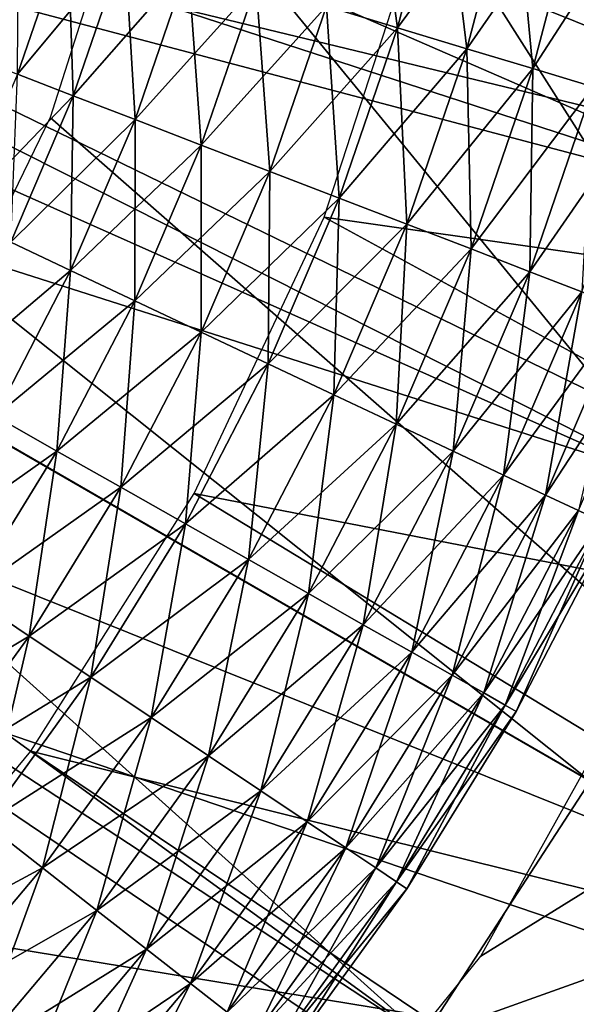
# Model space of a CAD drawing. Extents: x 0 to 630, y 0 to 832.
# Drawn here: x 609 to 610, y 818 to 820 of the extents above; entities that cross this region are included whole.
import ezdxf

# ---------------------------------------------------------------- set-up
doc = ezdxf.new("R2010")
doc.units = 0
doc.header["$MEASUREMENT"] = 0

msp = doc.modelspace()

# ---------------------------------------------------------------- linework, layer by layer
for points in [[(2.499998, 829, 68), (602.5, 804, 68), (627.5, 829, 68)], [(602.5, 804, 38), (609.331726, 817.348389, 38), (627.5, 829, 38)], [(627.5, 4.000008, 68), (627.5, 829, 68), (602.5, 28.999985, 68)], [(602.5, 28.999985, 68), (627.5, 829, 68), (602.5, 804, 68)], [(627.5, 4.000008, 38), (602.5, 804, 38), (627.5, 829, 38)], [(602.5, 804, 66.5), (627.5, 829, 66.5), (602.5, 28.999985, 66.5)], [(602.5, 28.999985, 66.5), (627.5, 829, 66.5), (627.5, 4.000008, 66.5)], [(627.5, 829, 39.5), (602.5, 804, 39.5), (627.5, 4.000008, 39.5)], [(627.5, 829, 38), (609.331726, 817.348389, 38), (609.971069, 818.140137, 38)], [(627.5, 829, 38), (609.971069, 818.140137, 38), (610.467346, 819.028625, 38)], [(611.5, 825.252808, 34.699997), (609.39502, 821.709351, 34.699997), (611.5, 817.747253, 34.699997)], [(611.5, 817.747253, 34.699997), (609.39502, 821.709351, 34.699997), (609.380066, 821.081787, 34.699997)], [(610.706299, 819.645935, 21.400002), (610.481262, 819.05957, 21.400002), (605, 821.5, 21.400002)], [(605, 821.5, 21.400002), (610.481262, 819.05957, 21.400002), (610.196167, 818.5, 21.400002)], [(605, 821.5, 21.400002), (610.196167, 818.5, 21.400002), (609.854126, 817.973267, 21.400002)], [(605, 821.5, 21.400002), (610.868896, 820.252563, 21.400002), (610.706299, 819.645935, 21.400002)], [(609.854126, 817.973267, 21.400002), (609.458862, 817.485229, 21.400002), (605, 821.5, 21.400002)], [(605, 821.5, 21.400002), (609.458862, 817.485229, 21.400002), (609.014771, 817.041138, 21.400002)], [(611.5, 817.747253, 34.699997), (609.380066, 821.081787, 34.699997), (609.27594, 820.462646, 34.699997)], [(607.949402, 820.951233, 26.9), (611.226929, 819.635803, 26.9), (607.814209, 820.460632, 26.9)], [(607.949402, 820.951233, 26.9), (611.401245, 820.371277, 26.9), (611.226929, 819.635803, 26.9)], [(607.796631, 820.414185, 24.9), (610.706299, 819.645935, 24.9), (607.929565, 820.853821, 24.9)], [(607.929565, 820.853821, 24.9), (610.706299, 819.645935, 24.9), (610.868896, 820.252563, 24.9)], [(607.814209, 820.460632, 26.9), (610.968384, 818.925476, 26.9), (607.598083, 820, 26.9)], [(607.814209, 820.460632, 26.9), (611.226929, 819.635803, 26.9), (610.968384, 818.925476, 26.9)], [(609.27594, 820.462646, 34.699997), (609.084839, 819.864685, 34.699997), (611.5, 817.747253, 34.699997)], [(609.799744, 820.049011, 34.707291), (609.653809, 820.09314, 34.700809), (609.744995, 820.440674, 34.700809)], [(609.799744, 820.049011, 34.707291), (609.744995, 820.440674, 34.700809), (609.893799, 820.40741, 34.707291)], [(607.598083, 820, 24.9), (610.196167, 818.5, 24.9), (607.796631, 820.414185, 24.9)], [(610.196167, 818.5, 24.9), (610.481262, 819.05957, 24.9), (607.796631, 820.414185, 24.9)], [(607.796631, 820.414185, 24.9), (610.481262, 819.05957, 24.9), (610.706299, 819.645935, 24.9)], [(609.653809, 820.09314, 36.499187), (609.799744, 820.049011, 36.49271), (609.893799, 820.40741, 36.49271)], [(609.799744, 820.049011, 36.49271), (610.03949, 820.374939, 36.460548), (609.893799, 820.40741, 36.49271)], [(609.942627, 820.005798, 34.739449), (609.799744, 820.049011, 34.707291), (609.893799, 820.40741, 34.707291)], [(609.942627, 820.005798, 34.739449), (609.893799, 820.40741, 34.707291), (610.03949, 820.374939, 34.739449)], [(609.799744, 820.049011, 36.49271), (609.942627, 820.005798, 36.460548), (610.03949, 820.374939, 36.460548)], [(609.942627, 820.005798, 36.460548), (610.177734, 820.344055, 36.403633), (610.03949, 820.374939, 36.460548)], [(610.078186, 819.964844, 34.796368), (609.942627, 820.005798, 34.739449), (610.03949, 820.374939, 34.739449)], [(610.078186, 819.964844, 34.796368), (610.03949, 820.374939, 34.739449), (610.177734, 820.344055, 34.796368)], [(609.942627, 820.005798, 36.460548), (610.078186, 819.964844, 36.403633), (610.177734, 820.344055, 36.403633)], [(610.078186, 819.964844, 36.403633), (610.304565, 820.315735, 36.323597), (610.177734, 820.344055, 36.403633)], [(610.202637, 819.927185, 34.876404), (610.078186, 819.964844, 34.796368), (610.177734, 820.344055, 34.796368)], [(610.078186, 819.964844, 36.403633), (610.202637, 819.927185, 36.323597), (610.304565, 820.315735, 36.323597)], [(608.919373, 819.99115, 36.165398), (609.121216, 820.25415, 36.275604), (609.020081, 820.284729, 36.165398)], [(609.017944, 819.953186, 34.924393), (609.020081, 820.284729, 35.034599), (609.121216, 820.25415, 34.924393)], [(609.842957, 820.256531, 36.5), (611.668457, 819.371216, 36.5), (609.648865, 819.659363, 36.5)], [(609.842957, 820.256531, 36.5), (611.85199, 820.068115, 36.5), (611.668457, 819.371216, 36.5)], [(608.919373, 819.99115, 36.165398), (609.017944, 819.953186, 36.275604), (609.121216, 820.25415, 36.275604)], [(609.017944, 819.953186, 36.275604), (609.238647, 820.218628, 36.366375), (609.121216, 820.25415, 36.275604)], [(609.132446, 819.909119, 34.833622), (609.017944, 819.953186, 34.924393), (609.121216, 820.25415, 34.924393)], [(609.132446, 819.909119, 34.833622), (609.121216, 820.25415, 34.924393), (609.238647, 820.218628, 34.833622)], [(609.017944, 819.953186, 36.275604), (609.132446, 819.909119, 36.366375), (609.238647, 820.218628, 36.366375)], [(609.132446, 819.909119, 36.366375), (609.369141, 820.179199, 36.435101), (609.238647, 820.218628, 36.366375)], [(609.259644, 819.860107, 34.7649), (609.132446, 819.909119, 34.833622), (609.238647, 820.218628, 34.833622)], [(609.259644, 819.860107, 34.7649), (609.238647, 820.218628, 34.833622), (609.369141, 820.179199, 34.7649)], [(609.132446, 819.909119, 36.366375), (609.259644, 819.860107, 36.435101), (609.369141, 820.179199, 36.435101)], [(609.259644, 819.860107, 36.435101), (609.50885, 820.136963, 36.479797), (609.369141, 820.179199, 36.435101)], [(609.395874, 819.807678, 34.7202), (609.259644, 819.860107, 34.7649), (609.369141, 820.179199, 34.7649)], [(609.395874, 819.807678, 34.7202), (609.369141, 820.179199, 34.7649), (609.50885, 820.136963, 34.7202)], [(609.259644, 819.860107, 36.435101), (609.395874, 819.807678, 36.479797), (609.50885, 820.136963, 36.479797)], [(609.395874, 819.807678, 36.479797), (609.653809, 820.09314, 36.499187), (609.50885, 820.136963, 36.479797)], [(609.53717, 819.753296, 34.700809), (609.395874, 819.807678, 34.7202), (609.50885, 820.136963, 34.7202)], [(609.53717, 819.753296, 34.700809), (609.50885, 820.136963, 34.7202), (609.653809, 820.09314, 34.700809)], [(609.395874, 819.807678, 36.479797), (609.53717, 819.753296, 36.499187), (609.653809, 820.09314, 36.499187)], [(609.53717, 819.753296, 36.499187), (609.799744, 820.049011, 36.49271), (609.653809, 820.09314, 36.499187)], [(609.679504, 819.698486, 34.707291), (609.53717, 819.753296, 34.700809), (609.653809, 820.09314, 34.700809)], [(609.679504, 819.698486, 34.707291), (609.653809, 820.09314, 34.700809), (609.799744, 820.049011, 34.707291)], [(609.53717, 819.753296, 36.499187), (609.679504, 819.698486, 36.49271), (609.799744, 820.049011, 36.49271)], [(609.679504, 819.698486, 36.49271), (609.942627, 820.005798, 36.460548), (609.799744, 820.049011, 36.49271)], [(609.818787, 819.644897, 34.739449), (609.679504, 819.698486, 34.707291), (609.799744, 820.049011, 34.707291)], [(609.818787, 819.644897, 34.739449), (609.799744, 820.049011, 34.707291), (609.942627, 820.005798, 34.739449)], [(607.598083, 820, 26.9), (610.62915, 818.25, 26.9), (607.30719, 819.58252, 26.9)], [(607.338623, 819.620972, 24.9), (609.854126, 817.973267, 24.9), (607.598083, 820, 24.9)], [(607.598083, 820, 26.9), (610.968384, 818.925476, 26.9), (610.62915, 818.25, 26.9)], [(607.598083, 820, 24.9), (609.854126, 817.973267, 24.9), (610.196167, 818.5, 24.9)], [(609.679504, 819.698486, 36.49271), (609.818787, 819.644897, 36.460548), (609.942627, 820.005798, 36.460548)], [(609.818787, 819.644897, 36.460548), (610.078186, 819.964844, 36.403633), (609.942627, 820.005798, 36.460548)], [(609.950989, 819.593994, 34.796368), (609.818787, 819.644897, 34.739449), (609.942627, 820.005798, 34.739449)], [(609.950989, 819.593994, 34.796368), (609.942627, 820.005798, 34.739449), (610.078186, 819.964844, 34.796368)], [(608.8927, 819.660645, 36.275604), (609.132446, 819.909119, 36.366375), (609.017944, 819.953186, 36.275604)], [(609.003723, 819.608215, 34.833622), (609.017944, 819.953186, 34.924393), (609.132446, 819.909119, 34.833622)], [(609.818787, 819.644897, 36.460548), (609.950989, 819.593994, 36.403633), (610.078186, 819.964844, 36.403633)], [(609.950989, 819.593994, 36.403633), (610.202637, 819.927185, 36.323597), (610.078186, 819.964844, 36.403633)], [(610.072266, 819.547302, 34.876404), (609.950989, 819.593994, 34.796368), (610.078186, 819.964844, 34.796368)], [(610.072266, 819.547302, 34.876404), (610.078186, 819.964844, 34.796368), (610.202637, 819.927185, 34.876404)], [(609.950989, 819.593994, 36.403633), (610.072266, 819.547302, 36.323597), (610.202637, 819.927185, 36.323597)], [(610.072266, 819.547302, 36.323597), (610.312317, 819.894043, 36.222744), (610.202637, 819.927185, 36.323597)], [(610.179199, 819.506104, 34.977253), (610.072266, 819.547302, 34.876404), (610.202637, 819.927185, 34.876404)], [(608.8927, 819.660645, 36.275604), (609.003723, 819.608215, 36.366375), (609.132446, 819.909119, 36.366375)], [(609.003723, 819.608215, 36.366375), (609.259644, 819.860107, 36.435101), (609.132446, 819.909119, 36.366375)], [(609.126953, 819.549988, 34.7649), (609.003723, 819.608215, 34.833622), (609.132446, 819.909119, 34.833622)], [(609.126953, 819.549988, 34.7649), (609.132446, 819.909119, 34.833622), (609.259644, 819.860107, 34.7649)], [(610.072266, 819.547302, 36.323597), (610.179199, 819.506104, 36.222744), (610.312317, 819.894043, 36.222744)], [(611.5, 817.747253, 34.699997), (609.084839, 819.864685, 34.699997), (608.810486, 819.299988, 34.699997)], [(609.003723, 819.608215, 36.366375), (609.126953, 819.549988, 36.435101), (609.259644, 819.860107, 36.435101)], [(609.126953, 819.549988, 36.435101), (609.395874, 819.807678, 36.479797), (609.259644, 819.860107, 36.435101)], [(609.258911, 819.487671, 34.7202), (609.126953, 819.549988, 34.7649), (609.259644, 819.860107, 34.7649)], [(609.258911, 819.487671, 34.7202), (609.259644, 819.860107, 34.7649), (609.395874, 819.807678, 34.7202)], [(609.126953, 819.549988, 36.435101), (609.258911, 819.487671, 36.479797), (609.395874, 819.807678, 36.479797)], [(609.258911, 819.487671, 36.479797), (609.53717, 819.753296, 36.499187), (609.395874, 819.807678, 36.479797)], [(609.395813, 819.422974, 34.700809), (609.258911, 819.487671, 34.7202), (609.395874, 819.807678, 34.7202)], [(609.395813, 819.422974, 34.700809), (609.395874, 819.807678, 34.7202), (609.53717, 819.753296, 34.700809)], [(609.258911, 819.487671, 36.479797), (609.395813, 819.422974, 36.499187), (609.53717, 819.753296, 36.499187)], [(609.395813, 819.422974, 36.499187), (609.679504, 819.698486, 36.49271), (609.53717, 819.753296, 36.499187)], [(609.533691, 819.357788, 34.707291), (609.395813, 819.422974, 34.700809), (609.53717, 819.753296, 34.700809)], [(609.533691, 819.357788, 34.707291), (609.53717, 819.753296, 34.700809), (609.679504, 819.698486, 34.707291)], [(609.395813, 819.422974, 36.499187), (609.533691, 819.357788, 36.49271), (609.679504, 819.698486, 36.49271)], [(609.533691, 819.357788, 36.49271), (609.818787, 819.644897, 36.460548), (609.679504, 819.698486, 36.49271)], [(609.66864, 819.294067, 34.739449), (609.533691, 819.357788, 34.707291), (609.679504, 819.698486, 34.707291)], [(609.66864, 819.294067, 34.739449), (609.679504, 819.698486, 34.707291), (609.818787, 819.644897, 34.739449)], [(609.648865, 819.659363, 36.5), (611.414246, 818.696838, 36.5), (609.381531, 819.091248, 36.5)], [(609.648865, 819.659363, 36.5), (611.668457, 819.371216, 36.5), (611.414246, 818.696838, 36.5)], [(609.533691, 819.357788, 36.49271), (609.66864, 819.294067, 36.460548), (609.818787, 819.644897, 36.460548)], [(609.66864, 819.294067, 36.460548), (609.950989, 819.593994, 36.403633), (609.818787, 819.644897, 36.460548)], [(609.796692, 819.233521, 34.796368), (609.66864, 819.294067, 34.739449), (609.818787, 819.644897, 34.739449)], [(609.796692, 819.233521, 34.796368), (609.818787, 819.644897, 34.739449), (609.950989, 819.593994, 34.796368)], [(607.024414, 819.286011, 24.9), (609.458862, 817.485229, 24.9), (607.338623, 819.620972, 24.9)], [(607.338623, 819.620972, 24.9), (609.458862, 817.485229, 24.9), (609.854126, 817.973267, 24.9)], [(608.853027, 819.317749, 36.366375), (609.126953, 819.549988, 36.435101), (609.003723, 819.608215, 36.366375)], [(608.97168, 819.250549, 34.7649), (609.003723, 819.608215, 34.833622), (609.126953, 819.549988, 34.7649)], [(609.66864, 819.294067, 36.460548), (609.796692, 819.233521, 36.403633), (609.950989, 819.593994, 36.403633)], [(609.796692, 819.233521, 36.403633), (610.072266, 819.547302, 36.323597), (609.950989, 819.593994, 36.403633)], [(609.914185, 819.17804, 34.876404), (609.796692, 819.233521, 34.796368), (609.950989, 819.593994, 34.796368)], [(609.914185, 819.17804, 34.876404), (609.950989, 819.593994, 34.796368), (610.072266, 819.547302, 34.876404)], [(607.30719, 819.58252, 26.9), (609.727905, 817.039429, 26.9), (606.949951, 819.220154, 26.9)], [(610.62915, 818.25, 26.9), (610.213806, 817.618469, 26.9), (607.30719, 819.58252, 26.9)], [(607.30719, 819.58252, 26.9), (610.213806, 817.618469, 26.9), (609.727905, 817.039429, 26.9)], [(608.853027, 819.317749, 36.366375), (608.97168, 819.250549, 36.435101), (609.126953, 819.549988, 36.435101)], [(608.97168, 819.250549, 36.435101), (609.258911, 819.487671, 36.479797), (609.126953, 819.549988, 36.435101)], [(609.098633, 819.178589, 34.7202), (608.97168, 819.250549, 34.7649), (609.126953, 819.549988, 34.7649)], [(609.098633, 819.178589, 34.7202), (609.126953, 819.549988, 34.7649), (609.258911, 819.487671, 34.7202)], [(609.796692, 819.233521, 36.403633), (609.914185, 819.17804, 36.323597), (610.072266, 819.547302, 36.323597)], [(609.914185, 819.17804, 36.323597), (610.179199, 819.506104, 36.222744), (610.072266, 819.547302, 36.323597)], [(610.017822, 819.129028, 34.977253), (609.914185, 819.17804, 34.876404), (610.072266, 819.547302, 34.876404)], [(610.017822, 819.129028, 34.977253), (610.072266, 819.547302, 34.876404), (610.179199, 819.506104, 34.977253)], [(609.914185, 819.17804, 36.323597), (610.017822, 819.129028, 36.222744), (610.179199, 819.506104, 36.222744)], [(610.017822, 819.129028, 36.222744), (610.268738, 819.47168, 36.103977), (610.179199, 819.506104, 36.222744)], [(610.104492, 819.088074, 35.09602), (610.017822, 819.129028, 34.977253), (610.179199, 819.506104, 34.977253)], [(610.104492, 819.088074, 35.09602), (610.179199, 819.506104, 34.977253), (610.268738, 819.47168, 35.09602)], [(608.97168, 819.250549, 36.435101), (609.098633, 819.178589, 36.479797), (609.258911, 819.487671, 36.479797)], [(609.098633, 819.178589, 36.479797), (609.395813, 819.422974, 36.499187), (609.258911, 819.487671, 36.479797)], [(609.230408, 819.104004, 34.700809), (609.098633, 819.178589, 34.7202), (609.258911, 819.487671, 34.7202)], [(609.230408, 819.104004, 34.700809), (609.258911, 819.487671, 34.7202), (609.395813, 819.422974, 34.700809)], [(610.017822, 819.129028, 36.222744), (610.104492, 819.088074, 36.103977), (610.268738, 819.47168, 36.103977)], [(610.104492, 819.088074, 36.103977), (610.338196, 819.444885, 35.970711), (610.268738, 819.47168, 36.103977)], [(610.171814, 819.056274, 35.229286), (610.104492, 819.088074, 35.09602), (610.268738, 819.47168, 35.09602)], [(610.104492, 819.088074, 36.103977), (610.171814, 819.056274, 35.970711), (610.338196, 819.444885, 35.970711)], [(609.098633, 819.178589, 36.479797), (609.230408, 819.104004, 36.499187), (609.395813, 819.422974, 36.499187)], [(609.230408, 819.104004, 36.499187), (609.533691, 819.357788, 36.49271), (609.395813, 819.422974, 36.499187)], [(609.363098, 819.028809, 34.707291), (609.230408, 819.104004, 34.700809), (609.395813, 819.422974, 34.700809)], [(609.363098, 819.028809, 34.707291), (609.395813, 819.422974, 34.700809), (609.533691, 819.357788, 34.707291)], [(609.230408, 819.104004, 36.499187), (609.363098, 819.028809, 36.49271), (609.533691, 819.357788, 36.49271)], [(609.363098, 819.028809, 36.49271), (609.66864, 819.294067, 36.460548), (609.533691, 819.357788, 36.49271)], [(609.492981, 818.955322, 34.739449), (609.363098, 819.028809, 34.707291), (609.533691, 819.357788, 34.707291)], [(609.492981, 818.955322, 34.739449), (609.533691, 819.357788, 34.707291), (609.66864, 819.294067, 34.739449)], [(607.024414, 819.286011, 24.9), (609.014771, 817.041138, 24.9), (609.458862, 817.485229, 24.9)], [(611.5, 817.747253, 34.699997), (608.810486, 819.299988, 34.699997), (608.458618, 818.78009, 34.699997)], [(609.363098, 819.028809, 36.49271), (609.492981, 818.955322, 36.460548), (609.66864, 819.294067, 36.460548)], [(609.492981, 818.955322, 36.460548), (609.796692, 819.233521, 36.403633), (609.66864, 819.294067, 36.460548)], [(609.616211, 818.885498, 34.796368), (609.492981, 818.955322, 34.739449), (609.66864, 819.294067, 34.739449)], [(609.616211, 818.885498, 34.796368), (609.66864, 819.294067, 34.739449), (609.796692, 819.233521, 34.796368)], [(608.794678, 818.963379, 36.435101), (609.098633, 819.178589, 36.479797), (608.97168, 819.250549, 36.435101)], [(608.916016, 818.882263, 34.7202), (608.97168, 819.250549, 34.7649), (609.098633, 819.178589, 34.7202)], [(609.492981, 818.955322, 36.460548), (609.616211, 818.885498, 36.403633), (609.796692, 819.233521, 36.403633)], [(609.616211, 818.885498, 36.403633), (609.914185, 819.17804, 36.323597), (609.796692, 819.233521, 36.403633)], [(609.729309, 818.821411, 34.876404), (609.616211, 818.885498, 34.796368), (609.796692, 819.233521, 34.796368)], [(609.729309, 818.821411, 34.876404), (609.796692, 819.233521, 34.796368), (609.914185, 819.17804, 34.876404)], [(606.949951, 819.220154, 26.9), (609.178101, 816.520691, 26.9), (606.536621, 818.923401, 26.9)], [(606.949951, 819.220154, 26.9), (609.727905, 817.039429, 26.9), (609.178101, 816.520691, 26.9)], [(608.794678, 818.963379, 36.435101), (608.916016, 818.882263, 36.479797), (609.098633, 819.178589, 36.479797)], [(608.916016, 818.882263, 36.479797), (609.230408, 819.104004, 36.499187), (609.098633, 819.178589, 36.479797)], [(609.04187, 818.798096, 34.700809), (608.916016, 818.882263, 34.7202), (609.098633, 819.178589, 34.7202)], [(609.04187, 818.798096, 34.700809), (609.098633, 819.178589, 34.7202), (609.230408, 819.104004, 34.700809)], [(609.616211, 818.885498, 36.403633), (609.729309, 818.821411, 36.323597), (609.914185, 819.17804, 36.323597)], [(609.729309, 818.821411, 36.323597), (610.017822, 819.129028, 36.222744), (609.914185, 819.17804, 36.323597)], [(609.828979, 818.764954, 34.977253), (609.729309, 818.821411, 34.876404), (609.914185, 819.17804, 34.876404)], [(609.828979, 818.764954, 34.977253), (609.914185, 819.17804, 34.876404), (610.017822, 819.129028, 34.977253)], [(609.729309, 818.821411, 36.323597), (609.828979, 818.764954, 36.222744), (610.017822, 819.129028, 36.222744)], [(609.828979, 818.764954, 36.222744), (610.104492, 819.088074, 36.103977), (610.017822, 819.129028, 36.222744)], [(609.912476, 818.717712, 35.09602), (609.828979, 818.764954, 34.977253), (610.017822, 819.129028, 34.977253)], [(609.912476, 818.717712, 35.09602), (610.017822, 819.129028, 34.977253), (610.104492, 819.088074, 35.09602)], [(608.916016, 818.882263, 36.479797), (609.04187, 818.798096, 36.499187), (609.230408, 819.104004, 36.499187)], [(609.04187, 818.798096, 36.499187), (609.363098, 819.028809, 36.49271), (609.230408, 819.104004, 36.499187)], [(609.168701, 818.713379, 34.707291), (609.04187, 818.798096, 34.700809), (609.230408, 819.104004, 34.700809)], [(609.168701, 818.713379, 34.707291), (609.230408, 819.104004, 34.700809), (609.363098, 819.028809, 34.707291)], [(609.381531, 819.091248, 36.5), (611.09198, 818.052185, 36.5), (609.045105, 818.561096, 36.5)], [(609.381531, 819.091248, 36.5), (611.414246, 818.696838, 36.5), (611.09198, 818.052185, 36.5)], [(609.828979, 818.764954, 36.222744), (609.912476, 818.717712, 36.103977), (610.104492, 819.088074, 36.103977)], [(609.912476, 818.717712, 36.103977), (610.171814, 819.056274, 35.970711), (610.104492, 819.088074, 36.103977)], [(609.977234, 818.68103, 35.229286), (609.912476, 818.717712, 35.09602), (610.104492, 819.088074, 35.09602)], [(609.977234, 818.68103, 35.229286), (610.104492, 819.088074, 35.09602), (610.171814, 819.056274, 35.229286)], [(609.912476, 818.717712, 36.103977), (609.977234, 818.68103, 35.970711), (610.171814, 819.056274, 35.970711)], [(609.977234, 818.68103, 35.970711), (610.217834, 819.034546, 35.826778), (610.171814, 819.056274, 35.970711)], [(610.021484, 818.655945, 35.373219), (609.977234, 818.68103, 35.229286), (610.171814, 819.056274, 35.229286)], [(610.021484, 818.655945, 35.373219), (610.171814, 819.056274, 35.229286), (610.217834, 819.034546, 35.373219)], [(609.04187, 818.798096, 36.499187), (609.168701, 818.713379, 36.49271), (609.363098, 819.028809, 36.49271)], [(609.168701, 818.713379, 36.49271), (609.492981, 818.955322, 36.460548), (609.363098, 819.028809, 36.49271)], [(609.292725, 818.630432, 34.739449), (609.168701, 818.713379, 34.707291), (609.363098, 819.028809, 34.707291)], [(609.292725, 818.630432, 34.739449), (609.363098, 819.028809, 34.707291), (609.492981, 818.955322, 34.739449)], [(609.977234, 818.68103, 35.970711), (610.021484, 818.655945, 35.826778), (610.217834, 819.034546, 35.826778)], [(610.021484, 818.655945, 35.826778), (610.24115, 819.02356, 35.676323), (610.217834, 819.034546, 35.826778)], [(610.043884, 818.64325, 35.523674), (610.021484, 818.655945, 35.373219), (610.217834, 819.034546, 35.373219)], [(610.021484, 818.655945, 35.826778), (610.043884, 818.64325, 35.676323), (610.24115, 819.02356, 35.676323)], [(610.043884, 818.64325, 35.523674), (610.217834, 819.034546, 35.373219), (610.24115, 819.02356, 35.523674)], [(610.043884, 818.64325, 35.676323), (610.043884, 818.64325, 35.523674), (610.24115, 819.02356, 35.523674)], [(610.043884, 818.64325, 35.676323), (610.24115, 819.02356, 35.523674), (610.24115, 819.02356, 35.676323)], [(609.168701, 818.713379, 36.49271), (609.292725, 818.630432, 36.460548), (609.492981, 818.955322, 36.460548)], [(609.292725, 818.630432, 36.460548), (609.616211, 818.885498, 36.403633), (609.492981, 818.955322, 36.460548)], [(609.410522, 818.551697, 34.796368), (609.292725, 818.630432, 34.739449), (609.492981, 818.955322, 34.739449)], [(609.410522, 818.551697, 34.796368), (609.492981, 818.955322, 34.739449), (609.616211, 818.885498, 34.796368)], [(609.178101, 816.520691, 26.9), (608.571777, 816.069336, 26.9), (606.536621, 818.923401, 26.9)], [(608.711975, 818.60022, 36.479797), (609.04187, 818.798096, 36.499187), (608.916016, 818.882263, 36.479797)], [(608.831299, 818.507019, 34.700809), (608.916016, 818.882263, 34.7202), (609.04187, 818.798096, 34.700809)], [(609.292725, 818.630432, 36.460548), (609.410522, 818.551697, 36.403633), (609.616211, 818.885498, 36.403633)], [(609.410522, 818.551697, 36.403633), (609.729309, 818.821411, 36.323597), (609.616211, 818.885498, 36.403633)], [(609.518555, 818.479492, 34.876404), (609.410522, 818.551697, 34.796368), (609.616211, 818.885498, 34.796368)], [(609.518555, 818.479492, 34.876404), (609.616211, 818.885498, 34.796368), (609.729309, 818.821411, 34.876404)], [(609.410522, 818.551697, 36.403633), (609.518555, 818.479492, 36.323597), (609.729309, 818.821411, 36.323597)], [(609.518555, 818.479492, 36.323597), (609.828979, 818.764954, 36.222744), (609.729309, 818.821411, 36.323597)], [(609.613831, 818.415771, 34.977253), (609.518555, 818.479492, 34.876404), (609.729309, 818.821411, 34.876404)], [(609.613831, 818.415771, 34.977253), (609.729309, 818.821411, 34.876404), (609.828979, 818.764954, 34.977253)], [(608.711975, 818.60022, 36.479797), (608.831299, 818.507019, 36.499187), (609.04187, 818.798096, 36.499187)], [(608.831299, 818.507019, 36.499187), (609.168701, 818.713379, 36.49271), (609.04187, 818.798096, 36.499187)], [(608.951538, 818.413086, 34.707291), (608.831299, 818.507019, 34.700809), (609.04187, 818.798096, 34.700809)], [(608.951538, 818.413086, 34.707291), (609.04187, 818.798096, 34.700809), (609.168701, 818.713379, 34.707291)], [(608.458618, 818.78009, 34.699997), (608.036316, 818.315552, 34.699997), (611.5, 817.747253, 34.699997)], [(609.518555, 818.479492, 36.323597), (609.613831, 818.415771, 36.222744), (609.828979, 818.764954, 36.222744)], [(609.613831, 818.415771, 36.222744), (609.912476, 818.717712, 36.103977), (609.828979, 818.764954, 36.222744)], [(609.693542, 818.362488, 35.09602), (609.613831, 818.415771, 34.977253), (609.828979, 818.764954, 34.977253)], [(609.693542, 818.362488, 35.09602), (609.828979, 818.764954, 34.977253), (609.912476, 818.717712, 35.09602)], [(609.613831, 818.415771, 36.222744), (609.693542, 818.362488, 36.103977), (609.912476, 818.717712, 36.103977)], [(609.693542, 818.362488, 36.103977), (609.977234, 818.68103, 35.970711), (609.912476, 818.717712, 36.103977)], [(609.755432, 818.321106, 35.229286), (609.693542, 818.362488, 35.09602), (609.912476, 818.717712, 35.09602)], [(609.755432, 818.321106, 35.229286), (609.912476, 818.717712, 35.09602), (609.977234, 818.68103, 35.229286)], [(608.831299, 818.507019, 36.499187), (608.951538, 818.413086, 36.49271), (609.168701, 818.713379, 36.49271)], [(608.951538, 818.413086, 36.49271), (609.292725, 818.630432, 36.460548), (609.168701, 818.713379, 36.49271)], [(609.069092, 818.321228, 34.739449), (608.951538, 818.413086, 34.707291), (609.168701, 818.713379, 34.707291)], [(609.069092, 818.321228, 34.739449), (609.168701, 818.713379, 34.707291), (609.292725, 818.630432, 34.739449)], [(609.693542, 818.362488, 36.103977), (609.755432, 818.321106, 35.970711), (609.977234, 818.68103, 35.970711)], [(609.755432, 818.321106, 35.970711), (610.021484, 818.655945, 35.826778), (609.977234, 818.68103, 35.970711)], [(609.797729, 818.292847, 35.373219), (609.755432, 818.321106, 35.229286), (609.977234, 818.68103, 35.229286)], [(609.797729, 818.292847, 35.373219), (609.977234, 818.68103, 35.229286), (610.021484, 818.655945, 35.373219)], [(609.755432, 818.321106, 35.970711), (609.797729, 818.292847, 35.826778), (610.021484, 818.655945, 35.826778)], [(609.797729, 818.292847, 35.826778), (610.043884, 818.64325, 35.676323), (610.021484, 818.655945, 35.826778)], [(609.819153, 818.278503, 35.523674), (609.797729, 818.292847, 35.373219), (610.021484, 818.655945, 35.373219)], [(609.819153, 818.278503, 35.523674), (610.021484, 818.655945, 35.373219), (610.043884, 818.64325, 35.523674)], [(609.797729, 818.292847, 35.826778), (609.819153, 818.278503, 35.676323), (610.043884, 818.64325, 35.676323)], [(609.819153, 818.278503, 35.676323), (609.819153, 818.278503, 35.523674), (610.043884, 818.64325, 35.523674)], [(609.819153, 818.278503, 35.676323), (610.043884, 818.64325, 35.523674), (610.043884, 818.64325, 35.676323)], [(608.951538, 818.413086, 36.49271), (609.069092, 818.321228, 36.460548), (609.292725, 818.630432, 36.460548)], [(609.069092, 818.321228, 36.460548), (609.410522, 818.551697, 36.403633), (609.292725, 818.630432, 36.460548)], [(609.180725, 818.234009, 34.796368), (609.069092, 818.321228, 34.739449), (609.292725, 818.630432, 34.739449)], [(609.180725, 818.234009, 34.796368), (609.292725, 818.630432, 34.739449), (609.410522, 818.551697, 34.796368)], [(609.045105, 818.561096, 36.5), (610.7052, 817.444031, 36.5), (608.644836, 818.077271, 36.5)], [(609.045105, 818.561096, 36.5), (611.09198, 818.052185, 36.5), (610.7052, 817.444031, 36.5)], [(609.069092, 818.321228, 36.460548), (609.180725, 818.234009, 36.403633), (609.410522, 818.551697, 36.403633)], [(609.180725, 818.234009, 36.403633), (609.518555, 818.479492, 36.323597), (609.410522, 818.551697, 36.403633)], [(609.283142, 818.153992, 34.876404), (609.180725, 818.234009, 34.796368), (609.410522, 818.551697, 34.796368)], [(609.283142, 818.153992, 34.876404), (609.410522, 818.551697, 34.796368), (609.518555, 818.479492, 34.876404)], [(610.258606, 817.679382, 21.9), (609.854126, 817.973267, 21.400002), (610.196167, 818.5, 21.400002)], [(610.62915, 818.25, 24.4), (610.196167, 818.5, 24.9), (609.854126, 817.973267, 24.9)], [(609.180725, 818.234009, 36.403633), (609.283142, 818.153992, 36.323597), (609.518555, 818.479492, 36.323597)], [(609.283142, 818.153992, 36.323597), (609.613831, 818.415771, 36.222744), (609.518555, 818.479492, 36.323597)], [(609.373474, 818.083496, 34.977253), (609.283142, 818.153992, 34.876404), (609.518555, 818.479492, 34.876404)], [(609.373474, 818.083496, 34.977253), (609.518555, 818.479492, 34.876404), (609.613831, 818.415771, 34.977253)], [(608.712708, 818.1297, 36.49271), (609.069092, 818.321228, 36.460548), (608.951538, 818.413086, 36.49271)], [(608.823181, 818.029419, 34.739449), (608.951538, 818.413086, 34.707291), (609.069092, 818.321228, 34.739449)], [(609.283142, 818.153992, 36.323597), (609.373474, 818.083496, 36.222744), (609.613831, 818.415771, 36.222744)], [(609.373474, 818.083496, 36.222744), (609.693542, 818.362488, 36.103977), (609.613831, 818.415771, 36.222744)], [(609.449036, 818.024414, 35.09602), (609.373474, 818.083496, 34.977253), (609.613831, 818.415771, 34.977253)], [(609.449036, 818.024414, 35.09602), (609.613831, 818.415771, 34.977253), (609.693542, 818.362488, 35.09602)], [(609.373474, 818.083496, 36.222744), (609.449036, 818.024414, 36.103977), (609.693542, 818.362488, 36.103977)], [(609.449036, 818.024414, 36.103977), (609.755432, 818.321106, 35.970711), (609.693542, 818.362488, 36.103977)], [(609.50769, 817.978577, 35.229286), (609.449036, 818.024414, 35.09602), (609.693542, 818.362488, 35.09602)], [(609.50769, 817.978577, 35.229286), (609.693542, 818.362488, 35.09602), (609.755432, 818.321106, 35.229286)], [(611.5, 817.747253, 34.699997), (608.036316, 818.315552, 34.699997), (607.552246, 817.915894, 34.699997)], [(608.712708, 818.1297, 36.49271), (608.823181, 818.029419, 36.460548), (609.069092, 818.321228, 36.460548)], [(608.823181, 818.029419, 36.460548), (609.180725, 818.234009, 36.403633), (609.069092, 818.321228, 36.460548)], [(608.928101, 817.934204, 34.796368), (608.823181, 818.029419, 34.739449), (609.069092, 818.321228, 34.739449)], [(608.928101, 817.934204, 34.796368), (609.069092, 818.321228, 34.739449), (609.180725, 818.234009, 34.796368)], [(609.449036, 818.024414, 36.103977), (609.50769, 817.978577, 35.970711), (609.755432, 818.321106, 35.970711)], [(609.50769, 817.978577, 35.970711), (609.797729, 818.292847, 35.826778), (609.755432, 818.321106, 35.970711)], [(609.547791, 817.947266, 35.373219), (609.50769, 817.978577, 35.229286), (609.755432, 818.321106, 35.229286)], [(609.547791, 817.947266, 35.373219), (609.755432, 818.321106, 35.229286), (609.797729, 818.292847, 35.373219)], [(609.50769, 817.978577, 35.970711), (609.547791, 817.947266, 35.826778), (609.797729, 818.292847, 35.826778)], [(609.547791, 817.947266, 35.826778), (609.819153, 818.278503, 35.676323), (609.797729, 818.292847, 35.826778)], [(609.568115, 817.931396, 35.523674), (609.547791, 817.947266, 35.373219), (609.797729, 818.292847, 35.373219)], [(609.568115, 817.931396, 35.523674), (609.797729, 818.292847, 35.373219), (609.819153, 818.278503, 35.523674)], [(609.547791, 817.947266, 35.826778), (609.568115, 817.931396, 35.676323), (609.819153, 818.278503, 35.676323)], [(609.568115, 817.931396, 35.676323), (609.568115, 817.931396, 35.523674), (609.819153, 818.278503, 35.523674)], [(609.568115, 817.931396, 35.676323), (609.819153, 818.278503, 35.523674), (609.819153, 818.278503, 35.676323)], [(610.62915, 818.25, 24.4), (609.854126, 817.973267, 24.9), (610.258606, 817.679382, 24.4)], [(608.823181, 818.029419, 36.460548), (608.928101, 817.934204, 36.403633), (609.180725, 818.234009, 36.403633)], [(608.928101, 817.934204, 36.403633), (609.283142, 818.153992, 36.323597), (609.180725, 818.234009, 36.403633)], [(609.024353, 817.846802, 34.876404), (608.928101, 817.934204, 34.796368), (609.180725, 818.234009, 34.796368)], [(609.024353, 817.846802, 34.876404), (609.180725, 818.234009, 34.796368), (609.283142, 818.153992, 34.876404)], [(608.928101, 817.934204, 36.403633), (609.024353, 817.846802, 36.323597), (609.283142, 818.153992, 36.323597)], [(609.024353, 817.846802, 36.323597), (609.373474, 818.083496, 36.222744), (609.283142, 818.153992, 36.323597)], [(609.109192, 817.769836, 34.977253), (609.024353, 817.846802, 34.876404), (609.283142, 818.153992, 34.876404)], [(609.109192, 817.769836, 34.977253), (609.283142, 818.153992, 34.876404), (609.373474, 818.083496, 34.977253)], [(608.644836, 818.077271, 36.5), (609.754944, 816.362793, 36.5), (608.187134, 817.647461, 36.5)], [(610.7052, 817.444031, 36.5), (610.257935, 816.878967, 36.5), (608.644836, 818.077271, 36.5)], [(608.644836, 818.077271, 36.5), (610.257935, 816.878967, 36.5), (609.754944, 816.362793, 36.5)], [(609.024353, 817.846802, 36.323597), (609.109192, 817.769836, 36.222744), (609.373474, 818.083496, 36.222744)], [(609.109192, 817.769836, 36.222744), (609.449036, 818.024414, 36.103977), (609.373474, 818.083496, 36.222744)], [(609.180176, 817.705322, 35.09602), (609.109192, 817.769836, 34.977253), (609.373474, 818.083496, 34.977253)], [(609.180176, 817.705322, 35.09602), (609.373474, 818.083496, 34.977253), (609.449036, 818.024414, 35.09602)]]:
    msp.add_3dface(points)

doc.saveas('drawing.dxf')
